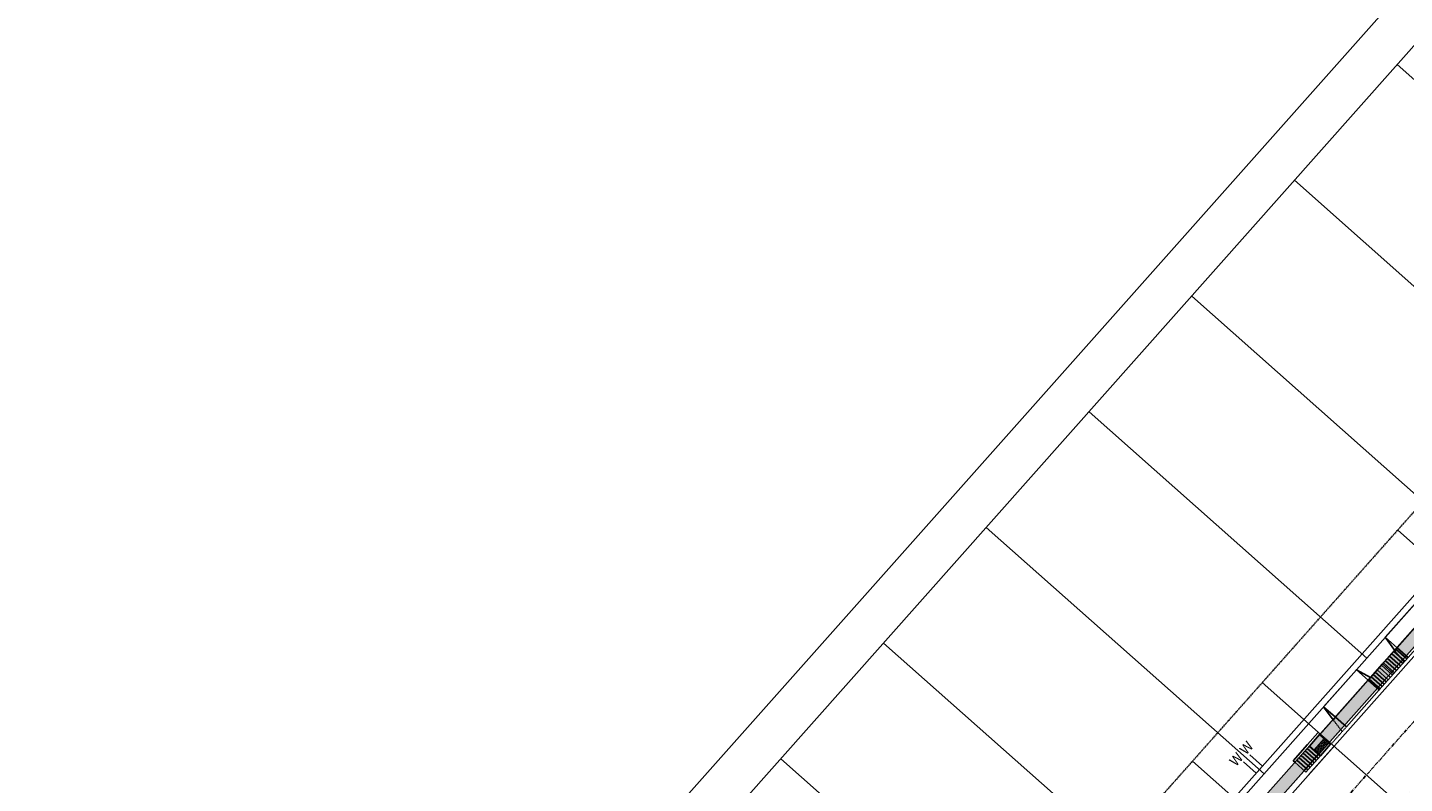
# Model space of a CAD drawing. Units: feet. Extents: x 2268269 to 2270329, y 13838097 to 13840108.
# Drawn here: x 2268269 to 2268714, y 13838671 to 13838915 of the extents above; entities that cross this region are included whole.
import ezdxf
from ezdxf.enums import TextEntityAlignment as Align

# ---------------------------------------------------------------- set-up
doc = ezdxf.new("R2010")
doc.units = ezdxf.units.FT
doc.header["$MEASUREMENT"] = 0
for name, pattern in [('CENTER', [2, 1.25, -0.25, 0.25, -0.25]), ('HIDDEN', [0.375, 0.25, -0.125]), ('HIDDEN2', [0.1875, 0.125, -0.0625])]:
    doc.linetypes.add(name, pattern=pattern)
doc.layers.add('C-CUDE-NOPLOT', color=6, linetype='HIDDEN2', plot=False)
for name, color, linetype in [('C-U03-BNDY', 4, 'Continuous'), ('C-U03-ESMT-UTILITY', 1, 'HIDDEN'), ('C-U03-LOT', 7, 'Continuous'), ('C-U03-SEWR-LAT-Q', 2, 'Continuous'), ('C-U03-STR-BOC', 1, 'Continuous'), ('C-U03-STR-CL', 1, 'CENTER'), ('C-U03-STR-DRWY', 13, 'Continuous'), ('C-U03-STR-EOP', 7, 'Continuous'), ('C-U03-STR-RAMP', 1, 'Continuous'), ('C-U03-STR-ROW', 3, 'Continuous'), ('C-U03-STR-SDWK', 1, 'Continuous'), ('C-U03-STR-SDWK-H', 242, 'Continuous'), ('C-U03-WAT', 4, 'Continuous'), ('C-U03-WAT-SRVC', 7, 'Continuous')]:
    doc.layers.add(name, color=color, linetype=linetype)
doc.layers.add('C-U03-STR-X-GUT', color=244, linetype='Continuous', lineweight=0)
doc.styles.add('SSP', font='SourceSansPro-Regular_0.ttf')
pattern_1 = [(50, (0, 0), (7.172601826, -0.6275213498), [0.75, -8.25]), (355, (0, 0), (-1.387513336, 7.521921337), [0.6, -6.6]), (100.45144446, (0.598, -0.052), (5.7850884673, 6.8943999097), [0.63740192, -7.01142112]), (46.1842, (0, 2), (10.6724133067, -1.655192808), [1.125, -12.375]), (96.63563549, (0.889, 1.862), (9.346619457, 9.741186008), [0.95610342, -10.5171376]), (351.18416399, (0, 2), (9.3466194505, 9.741186003), [0.9, -9.90000001]), (21, (1, 1.5), (5.9690705212, -4.0261889067), [0.75, -8.25]), (326, (1, 1.5), (2.4331533192, 7.2515004505), [0.6, -6.6]), (71.45144474, (1.4974, 1.1645), (8.4022237673, 3.225311528), [0.6374019, -7.01142112]), (37.5, (0, 0), (0.12159855317, 3.3289385383), [0, -6.52, 0, -6.7, 0, -6.625]), (7.5, (0, 0), (2.6306953744, 3.9441171188), [0, -3.82, 0, -6.37, 0, -2.525]), (327.5, (-2.23, 0), (5.3382243617, -0.22554871734), [0, -2.5, 0, -7.8, 0, -10.35]), (317.5, (-3.23, 0), (5.8318616934, 1.0010498233), [0, -3.25, 0, -5.18, 0, -7.35])]
pattern_2 = [(98.998, (-9.8769, -1.564), (-0.987694, -0.156402), [])]

# ---------------------------------------------------------------- blocks, each defined once
blk = doc.blocks.new('*U223')
at = {"flags": 128}
blk.add_lwpolyline([(-66.09, -108.59), (-66.09, -233.57), (-61.09, -238.57)], dxfattribs=at)
blk = doc.blocks.new('*U128')
at = {"flags": 128}
blk.add_lwpolyline([(-1.72, -108.59), (-1.72, -233.57), (3.28, -238.57)], dxfattribs=at)
blk = doc.blocks.new('*U222')
at = {"flags": 128}
blk.add_lwpolyline([(-14.12, -108.59), (-14.12, -233.41), (-9.12, -238.41)], dxfattribs=at)
blk = doc.blocks.new('*U15')
h = blk.add_hatch()
h.set_pattern_fill('ANSI31', color=241, scale=8, angle=-666.0019)
h.set_pattern_definition(pattern_2)
h.paths.add_polyline_path([(-4.2, -5.47), (-4.94, -0.78), (1.98, 0.31), (2.72, -4.38)])
at = {"color": 242, "flags": 128}
blk.add_lwpolyline([(-4.2, -5.47), (-4.94, -0.78), (1.98, 0.31), (2.72, -4.38)], close=True, dxfattribs=at)
at = {"color": 243}
for points in [[(17.78, 2.82), (18.52, -1.88), (2.72, -4.38), (1.98, 0.31)], [(18.52, -1.88), (19.32, -6.89), (3.51, -9.4), (2.72, -4.38)]]:
    blk.add_lwpolyline(points, close=True, dxfattribs=at)
at = {"color": 243, "flags": 128}
for points in [[(1.6, -4.56), (2.72, -4.38), (3.51, -9.4)], [(19.32, -6.89), (18.52, -1.88), (19.64, -1.7)]]:
    blk.add_lwpolyline(points, close=True, dxfattribs=at)
at = {"layer": 'C-CUDE-NOPLOT', "flags": 128}
blk.add_lwpolyline([(18.52, -1.88), (17.78, 2.82), (25.01, 3.96), (25.75, -0.73)], close=True, dxfattribs=at)
blk.add_lwpolyline([(19.64, -1.7), (19.75, 3.13)], dxfattribs=at)
blk = doc.blocks.new('*U16')
h = blk.add_hatch()
h.set_pattern_fill('ANSI31', color=241, scale=8, angle=-666.0019)
h.set_pattern_definition(pattern_2)
h.paths.add_polyline_path([(-4.2, -5.47), (-4.94, -0.78), (1.98, 0.31), (2.72, -4.38)])
h = blk.add_hatch()
h.set_pattern_fill('ANSI31', color=241, scale=8, angle=-666.0019)
h.set_pattern_definition(pattern_2)
h.paths.add_polyline_path([(18.52, -1.88), (17.78, 2.82), (24.69, 3.91), (25.44, -0.78)])
at = {"color": 242, "flags": 128}
for points in [[(-4.2, -5.47), (-4.94, -0.78), (1.98, 0.31), (2.72, -4.38)], [(18.52, -1.88), (17.78, 2.82), (24.69, 3.91), (25.44, -0.78)]]:
    blk.add_lwpolyline(points, close=True, dxfattribs=at)
at = {"color": 243}
for points in [[(17.78, 2.82), (18.52, -1.88), (2.72, -4.38), (1.98, 0.31)], [(18.52, -1.88), (19.32, -6.89), (3.51, -9.4), (2.72, -4.38)]]:
    blk.add_lwpolyline(points, close=True, dxfattribs=at)
at = {"color": 243, "flags": 128}
for points in [[(1.6, -4.56), (2.72, -4.38), (3.51, -9.4)], [(19.32, -6.89), (18.52, -1.88), (19.64, -1.7)]]:
    blk.add_lwpolyline(points, close=True, dxfattribs=at)
at = {"layer": 'C-CUDE-NOPLOT', "flags": 128}
blk.add_lwpolyline([(19.64, -1.7), (19.75, 3.13)], dxfattribs=at)
blk = doc.blocks.new('*U181')
blk.add_line((-3, 0), (-3, 11))
at = {"style": 'SSP', "oblique": 355}
blk.add_text('W', height=6.5, dxfattribs=at).set_placement((-4.96, 15.61), align=Align.MIDDLE_CENTER)
blk = doc.blocks.new('*U182')
blk.add_line((3, 11), (3, 0))
at = {"style": 'SSP', "oblique": 5}
blk.add_text('W', height=6.5, rotation=359.99127, dxfattribs=at).set_placement((4.96, 15.61), align=Align.MIDDLE_CENTER)
blk = doc.blocks.new('*U257')
at = {"linetype": 'Continuous'}
h = blk.add_hatch(color=241, dxfattribs=at)
h.dxf.hatch_style = 1
h.paths.add_polyline_path([(-0.89, 4.67), (4.02, 5.61), (4.91, 0.94), (0, 0)])
h = blk.add_hatch()
h.set_pattern_fill('ANSI31', color=1, scale=8, angle=-304.16)
h.paths.add_polyline_path([(4.02, 5.61), (4.91, 0.94), (11.79, 2.26), (10.89, 6.92)])
h = blk.add_hatch()
h.set_pattern_fill('HEX', color=1, scale=2, angle=-349.16)
h.paths.add_polyline_path([(-0.52, 2.7), (4.39, 3.64), (4.77, 1.68), (-0.14, 0.74)])
at = {"color": 13}
for p, q in [((3.88, 6.34), (-1.03, 5.4)), ((-0.89, 4.67), (-0.52, 2.7)), ((10.75, 7.66), (3.88, 6.34)), ((4.39, 3.64), (4.02, 5.61)), ((10.89, 6.92), (10.75, 7.66)), ((11.79, 2.26), (10.89, 6.92)), ((-0.52, 2.7), (4.39, 3.64)), ((-0.52, 2.7), (4.39, 3.64)), ((4.77, 1.68), (-0.14, 0.74))]:
    blk.add_line(p, q, dxfattribs=at)
at = {"color": 7}
for p, q in [((4.02, 5.61), (-0.89, 4.67)), ((10.89, 6.92), (4.02, 5.61)), ((0, 0), (4.91, 0.94)), ((4.91, 0.94), (11.79, 2.26)), ((4.91, 0.94), (11.79, 2.26))]:
    blk.add_line(p, q, dxfattribs=at)
at = {"color": 242}
for p, q in [((-0.89, 4.67), (-0.52, 2.7)), ((0, 0), (-0.89, 4.67)), ((4.39, 3.64), (4.02, 5.61)), ((4.02, 5.61), (4.91, 0.94)), ((-0.14, 0.74), (0, 0)), ((4.91, 0.94), (4.77, 1.68))]:
    blk.add_line(p, q, dxfattribs=at)
at = {"color": 1}
for p, q in [((-0.52, 2.7), (4.39, 3.64)), ((-0.14, 0.74), (-0.52, 2.7)), ((4.77, 1.68), (-0.14, 0.74)), ((4.77, 1.68), (-0.14, 0.74)), ((4.39, 3.64), (4.77, 1.68)), ((11.64, 2.99), (4.77, 1.68))]:
    blk.add_line(p, q, dxfattribs=at)
at = {"color": 255, "linetype": 'Continuous'}
blk.add_line((-0.14, 0.74), (-0.14, 0.74), dxfattribs=at)

msp = doc.modelspace()

# ---------------------------------------------------------------- hatches: boundary and pattern name
at = {"layer": 'C-U03-STR-SDWK-H'}
h = msp.add_hatch(dxfattribs=at)
h.set_pattern_fill('AR-CONC', color=256)
h.set_pattern_definition(pattern_1)
edge = h.paths.add_edge_path()
edge.add_line((2268438.61, 13838410.21), (2268460.02, 13838431.32))
edge.add_line((2268460.02, 13838431.32), (2268980.56, 13839017.89))
edge.add_arc((2269369.5, 13838672.74), 520, 118.121, 138.4133, ccw=False)
edge.add_line((2269124.4, 13839131.36), (2269126.29, 13839127.83))
edge.add_arc((2269369.5, 13838672.74), 516, 118.121, 138.4133)
edge.add_line((2268983.55, 13839015.24), (2268463.02, 13838428.67))
edge.add_line((2268463.02, 13838428.67), (2268441.61, 13838407.55))
edge.add_line((2268441.61, 13838407.55), (2268438.61, 13838410.21))
h = msp.add_hatch(dxfattribs=at)
h.set_pattern_fill('AR-CONC', color=256)
h.set_pattern_definition(pattern_1)
edge = h.paths.add_edge_path()
edge.add_line((2268690.41, 13838623.11), (2268689.83, 13838619.15))
edge.add_line((2268689.83, 13838619.15), (2268695.92, 13838618.25))
edge.add_line((2268695.92, 13838618.25), (2268859.33, 13838473.23))
edge.add_arc((2268846.06, 13838458.27), 20, 14.5912, 48.4133, ccw=False)
edge.add_arc((2268908.96, 13838474.65), 45, 194.5912, 352.2355)
edge.add_arc((2268973.37, 13838465.87), 20, 138.4133, 172.2355, ccw=False)
edge.add_line((2268958.41, 13838479.14), (2269196.19, 13838747.09))
edge.add_line((2269196.19, 13838747.09), (2269193.2, 13838749.75))
edge.add_line((2269193.2, 13838749.75), (2268955.41, 13838481.8))
edge.add_arc((2268973.37, 13838465.87), 24, 138.4133, 172.2355)
edge.add_arc((2268908.96, 13838474.65), 41, 194.5912, 352.2355, ccw=False)
edge.add_arc((2268846.06, 13838458.27), 24, 14.5912, 48.4133)
edge.add_line((2268861.99, 13838476.23), (2268697.69, 13838622.03))
edge.add_line((2268697.69, 13838622.03), (2268690.41, 13838623.11))
at = {"layer": 'C-U03-STR-X-GUT'}
h = msp.add_hatch(dxfattribs=at)
h.set_pattern_fill('AR-CONC', color=256)
h.set_pattern_definition(pattern_1)
h.paths.add_polyline_path([(2268709.24, 13838651.89), (2268717.47, 13838644.59, -0.414214), (2268716.04, 13838668.59), (2268674.88, 13838622.21, -0.414214), (2268698.88, 13838623.64), (2268690.65, 13838630.95)])
h.paths.add_polyline_path([(2269309.17, 13838860.69, -0.355731), (2269295.92, 13838843.8), (2269306.29, 13838846.13), (2269312.43, 13838818.81), (2269301.8, 13838816.42, -0.379965), (2269321.56, 13838805.51)])
h.paths.add_polyline_path([(2269334.62, 13839157.34), (2269275.4, 13839149.4, -0.39497), (2269293.39, 13839134.7), (2269291.93, 13839145.56), (2269319.68, 13839149.28), (2269321.14, 13839138.42, -0.39497)])
h.paths.add_polyline_path([(2269331, 13839185.3, -0.397206), (2269312.88, 13839199.99), (2269314.34, 13839189.11), (2269286.58, 13839185.39), (2269285.13, 13839196.26, -0.397206), (2269271.52, 13839177.31)])
h.paths.add_polyline_path([(2269528.19, 13839193.82, -0.414214), (2269510.03, 13839178.06), (2269521.01, 13839177.28), (2269519.03, 13839149.35), (2269508.05, 13839150.13, -0.414214), (2269523.81, 13839131.97)])

# ---------------------------------------------------------------- linework, layer by layer
at = {"layer": 'C-U03-BNDY'}
msp.add_lwpolyline([(2269918.08, 13838302.6), (2269591.46, 13838696.84), (2269569.9, 13838678.98), (2269519.09, 13838549.12), (2269301.67, 13838628.34), (2268946.82, 13838228.47), (2268607.44, 13838529.64), (2268473.77, 13838379.01), (2268447.64, 13838342.04), (2268437.68, 13838330.82), (2268392.81, 13838370.64), (2268380.19, 13838356.43, -0.414214), (2268364.67, 13838355.51), (2268352.29, 13838366.49, 0.047763), (2268269.14, 13838427.16), (2269072.2, 13839331.03), (2269349.15, 13839578.44)], format="xyb", dxfattribs=at)
at = {"layer": 'C-U03-ESMT-UTILITY'}
msp.add_lwpolyline([(2269333.6, 13839564.55, -0.280499), (2269500.46, 13839240.99), (2269498.08, 13839209.99), (2269408.06, 13839216.37, 0.030392), (2269341.87, 13839217.04), (2269339.64, 13839233.64, 3.24764), (2269250.44, 13839221.67), (2269252.67, 13839205.07, 0.158541), (2268961.86, 13839034.48), (2268422.15, 13838426.3), (2268388.54, 13838395.97), (2268377.85, 13838383.92), (2268371.21, 13838376.44), (2268365.57, 13838381.45, 0.046029), (2268282.66, 13838442.38)], format="xyb", dxfattribs=at)
at = {"layer": 'C-U03-LOT', "flags": 128}
msp.add_lwpolyline([(2268436.37, 13838412.2), (2268346.62, 13838491.85), (2268887.07, 13839100.86, -0.088774), (2269065.48, 13839241.6), (2269122.04, 13839135.77)], format="xyb", dxfattribs=at)
for points in [[(2268801.43, 13838823.57), (2268711.68, 13838903.22)], [(2268768.25, 13838786.18), (2268678.49, 13838865.83)], [(2268735.06, 13838748.78), (2268645.31, 13838828.43)], [(2268701.87, 13838711.38), (2268612.12, 13838791.03)], [(2268668.68, 13838673.98), (2268578.93, 13838753.63)], [(2268635.5, 13838636.59), (2268545.74, 13838716.24)], [(2268602.31, 13838599.19), (2268512.55, 13838678.84)]]:
    msp.add_lwpolyline(points, dxfattribs=at)
at = {"layer": 'C-U03-STR-BOC'}
msp.add_lwpolyline([(2269516.18, 13839180.17, -0.067225), (2269512.17, 13839179.92), (2269488.23, 13839181.61), (2269406, 13839187.45, 0.036461), (2269330.85, 13839187.29, -0.397206), (2269314.86, 13839200.25), (2269313.74, 13839208.6), (2269310.54, 13839232.46, -0.257543), (2269318.94, 13839254.07, 3.461072), (2269265.02, 13839246.84, -0.257543), (2269278.82, 13839228.2), (2269283.14, 13839196, -0.397206), (2269271.14, 13839179.28, 0.164762), (2268983.55, 13839015.24), (2268463.06, 13838428.72), (2268411.03, 13838374.61), (2268401.03, 13838363.34)], format="xyb", dxfattribs=at)
at = {"layer": 'C-U03-STR-CL', "flags": 128}
msp.add_lwpolyline([(2268415.24, 13838350.73), (2268995.52, 13839004.62, -0.233032), (2269404.87, 13839171.49), (2269544.95, 13839161.55)], format="xyb", dxfattribs=at)
at = {"layer": 'C-U03-STR-EOP'}
msp.add_lwpolyline([(2269356.4, 13839589.24, -0.275854), (2269533.38, 13839238.65), (2269530.19, 13839193.75, -0.415443), (2269512.03, 13839177.92), (2269488.09, 13839179.62), (2269405.86, 13839185.45, 0.036461), (2269331, 13839185.3, -0.397206), (2269312.88, 13839199.99), (2269311.76, 13839208.33), (2269308.56, 13839232.19, -0.257543), (2269317.66, 13839255.6, 3.461072), (2269265.85, 13839248.65, -0.257543), (2269280.8, 13839228.47), (2269285.13, 13839196.26, -0.397206), (2269271.52, 13839177.31, 0.164762), (2268985.05, 13839013.91), (2268464.51, 13838427.34), (2268412.49, 13838373.23), (2268402.53, 13838362.01)], format="xyb", dxfattribs=at)
at = {"layer": 'C-U03-STR-RAMP', "flags": 128}
msp.add_lwpolyline([(2268679.06, 13838678.14), (2268687.03, 13838687.12)], dxfattribs=at)
at = {"layer": 'C-U03-STR-RAMP', "color": 7, "flags": 128}
for points in [[(2268683.16, 13838673.73), (2268691.13, 13838682.7)], [(2268683.55, 13838674.16), (2268691.51, 13838683.14)]]:
    msp.add_lwpolyline(points, dxfattribs=at)
at = {"layer": 'C-U03-STR-ROW'}
msp.add_lwpolyline([(2268392.81, 13838370.64), (2268402.76, 13838381.86), (2268436.37, 13838412.2), (2268976.82, 13839021.21, -0.164762), (2269269.42, 13839188.11, 0.397206), (2269274.22, 13839194.8), (2269269.9, 13839227.01, 0.257543), (2269261.28, 13839238.65, -3.461072), (2269324.71, 13839247.16, 0.257543), (2269319.46, 13839233.66), (2269323.78, 13839201.45, 0.397206), (2269330.18, 13839196.26, -0.036461), (2269406.64, 13839196.42), (2269505.83, 13839189.39, 0.414214), (2269517.58, 13839199.58), (2269520.41, 13839239.57, 0.276102), (2269349.15, 13839578.44)], format="xyb", dxfattribs=at)
at = {"layer": 'C-U03-STR-SDWK'}
msp.add_lwpolyline([(2268395.05, 13838368.65), (2268405.01, 13838379.87), (2268447.3, 13838418.08), (2268460.02, 13838431.32), (2268980.56, 13839017.89, -0.111177), (2269166, 13839151.27, -0.111177)], format="xyb", dxfattribs=at)
at = {"layer": 'C-U03-STR-SDWK-H', "flags": 128}
msp.add_lwpolyline([(2268438.61, 13838410.21), (2268460.02, 13838431.32), (2268980.56, 13839017.89, -0.088774), (2269124.4, 13839131.36), (2269126.29, 13839127.83, 0.088774), (2268983.55, 13839015.24), (2268463.02, 13838428.67), (2268463.02, 13838428.67), (2268441.61, 13838407.55)], format="xyb", close=True, dxfattribs=at)
at = {"layer": 'C-U03-WAT', "flags": 128}
msp.add_lwpolyline([(2268390.77, 13838372.45), (2268400.89, 13838383.67), (2268434.88, 13838413.54), (2268600.76, 13838600.56), (2268646.81, 13838652.47), (2268932.55, 13838974.62), (2269011.16, 13839063.25), (2269100.85, 13839129.6), (2269131.75, 13839143.71)], dxfattribs=at)

# ---------------------------------------------------------------- block references
at = {"layer": 'C-U03-SEWR-LAT-Q', "lineweight": -3, "xscale": 0.5000649999999999, "yscale": 0.5000649999999999, "zscale": 0.5000649999999999, "rotation": 48.41333334259281}
for name, p in [('*U222', (2268675.93, 13838794.1)), ('*U128', (2268628.07, 13838740.16)), ('*U223', (2268626.92, 13838738.86))]:
    msp.add_blockref(name, p, dxfattribs=at)
at = {"layer": 'C-U03-STR-DRWY', "rotation": 219.4152344930229}
for name, p in [('*U16', (2268727.15, 13838725.05)), ('*U15', (2268707.23, 13838702.61))]:
    msp.add_blockref(name, p, dxfattribs=at)
at = {"layer": 'C-U03-STR-RAMP', "xscale": -1, "rotation": 59.24959992441764}
msp.add_blockref('*U257', (2268690.19, 13838683.53), dxfattribs=at)
at = {"layer": 'C-U03-WAT-SRVC', "lineweight": -3, "xscale": 0.5000649999999998, "yscale": 0.5000649999999998, "zscale": 0.5000649999999998, "rotation": 48.41333321529953}
for name in ['*U181', '*U182']:
    msp.add_blockref(name, (2268667.16, 13838675.34), dxfattribs=at)

doc.saveas('drawing.dxf')
